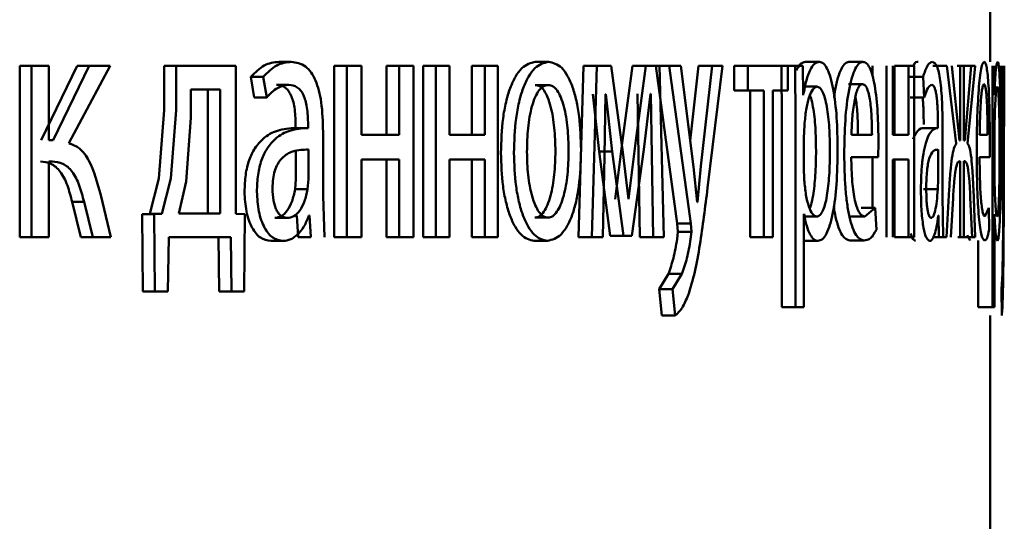
# Paper-space layout 'Лист1' of a CAD drawing. Units: millimetres. Extents: x -1990 to 4887, y 475 to 5590.
# Drawn here: x 267 to 274, y 4863 to 4867 of the extents above; entities that cross this region are included whole.
import ezdxf

# ---------------------------------------------------------------- set-up
doc = ezdxf.new("R2010")
doc.units = ezdxf.units.MM

psp = doc.layouts.new('Лист1')

# ---------------------------------------------------------------- linework, layer by layer
at = {"color": 7, "linetype": 'Continuous', "lineweight": 50}
for p, q in [((274.2182, 4866.3838), (274.2182, 4868.0979)), ((267.447, 4866.3566), (267.447, 4865.1617)), ((267.447, 4866.3566), (267.5292, 4866.3566)), ((267.5292, 4866.3566), (267.5292, 4865.1617)), ((267.6511, 4866.3566), (267.5292, 4866.3566)), ((267.8488, 4866.3566), (267.5978, 4865.838)), ((267.6511, 4865.838), (267.6511, 4866.3566)), ((267.9321, 4866.3566), (267.6804, 4865.838)), ((267.7888, 4865.8158), (268.0779, 4866.3566)), ((267.8488, 4866.3566), (267.9321, 4866.3566)), ((268.0779, 4866.3566), (267.9321, 4866.3566)), ((268.4544, 4866.3566), (268.4544, 4866.0458)), ((268.4544, 4866.3566), (268.5393, 4866.3566)), ((268.5393, 4866.3566), (268.5393, 4866.0458)), ((268.9549, 4866.3566), (268.5393, 4866.3566)), ((268.9549, 4865.3244), (268.9549, 4866.3566)), ((269.2547, 4866.3838), (269.3417, 4866.3838)), ((269.6424, 4866.3566), (269.6424, 4865.1617)), ((269.6424, 4866.3566), (269.7304, 4866.3566)), ((269.7304, 4866.3566), (269.7304, 4865.1617)), ((269.832, 4866.3566), (269.7304, 4866.3566)), ((269.832, 4865.875), (269.832, 4866.3566)), ((270.0072, 4866.3566), (270.0072, 4865.875)), ((270.0072, 4866.3566), (270.0962, 4866.3566)), ((270.0962, 4866.3566), (270.0962, 4865.875)), ((270.1939, 4866.3566), (270.0962, 4866.3566)), ((270.1939, 4865.1617), (270.1939, 4866.3566)), ((270.2619, 4866.3566), (270.2619, 4865.1617)), ((270.2619, 4866.3566), (270.3515, 4866.3566)), ((270.3515, 4866.3566), (270.3515, 4865.1617)), ((270.4464, 4866.3566), (270.3515, 4866.3566)), ((270.4464, 4865.875), (270.4464, 4866.3566)), ((270.6021, 4866.3566), (270.6021, 4865.875)), ((270.6021, 4866.3566), (270.6926, 4866.3566)), ((270.6926, 4866.3566), (270.6926, 4865.875)), ((270.7835, 4866.3566), (270.6926, 4866.3566)), ((270.7835, 4865.1617), (270.7835, 4866.3566)), ((271.0459, 4866.3838), (271.1376, 4866.3838)), ((271.3814, 4866.3566), (271.3476, 4865.1617)), ((271.3814, 4866.3566), (271.4739, 4866.3566)), ((271.4739, 4866.3566), (271.4401, 4865.1617)), ((271.5742, 4866.3566), (271.4739, 4866.3566)), ((271.6547, 4865.7544), (271.5742, 4866.3566)), ((271.7232, 4866.3566), (271.6542, 4865.8359)), ((271.7232, 4866.3566), (271.8167, 4866.3566)), ((271.8167, 4866.3566), (271.7475, 4865.8359)), ((271.9118, 4866.3566), (271.8167, 4866.3566)), ((271.8859, 4866.3566), (272.0357, 4865.2552)), ((271.8859, 4866.3566), (271.9798, 4866.3566)), ((271.9411, 4865.1617), (271.9118, 4866.3566)), ((271.9798, 4866.3566), (272.1299, 4865.2552)), ((272.0609, 4866.3566), (271.9798, 4866.3566)), ((272.1489, 4865.6503), (272.0609, 4866.3566)), ((272.1839, 4866.3566), (272.1262, 4865.8322)), ((272.1839, 4866.3566), (272.2786, 4866.3566)), ((272.2786, 4866.3566), (272.2012, 4865.6553)), ((272.2473, 4865.5046), (272.3521, 4866.3566)), ((272.3521, 4866.3566), (272.2786, 4866.3566)), ((272.4332, 4866.3566), (272.4332, 4866.1841)), ((272.4332, 4866.3566), (272.5285, 4866.3566)), ((272.5285, 4866.3566), (272.5285, 4866.1841)), ((272.8082, 4866.3566), (272.5285, 4866.3566)), ((272.762, 4866.3566), (272.7647, 4865.9664)), ((272.762, 4866.3566), (272.8582, 4866.3566)), ((272.8082, 4866.1841), (272.8082, 4866.3566)), ((272.8582, 4866.3566), (272.8609, 4865.9664)), ((272.9112, 4866.3566), (272.8582, 4866.3566)), ((272.9138, 4866.152), (272.9112, 4866.3566)), ((272.9306, 4866.3838), (273.0272, 4866.3838)), ((273.2339, 4866.3838), (273.3314, 4866.3838)), ((273.3978, 4866.3566), (273.3978, 4866.2893)), ((273.4956, 4866.3566), (273.4956, 4865.1617)), ((273.5395, 4865.875), (273.5395, 4866.3566)), ((273.5515, 4866.3566), (273.5515, 4865.875)), ((273.5515, 4866.3566), (273.6497, 4866.3566)), ((273.6497, 4866.3566), (273.6497, 4865.875)), ((273.6893, 4866.3566), (273.6497, 4866.3566)), ((273.6893, 4865.1617), (273.6893, 4866.3566)), ((273.8182, 4866.3566), (273.9172, 4866.3566)), ((273.9172, 4866.3566), (273.9829, 4865.8133)), ((274.0051, 4865.8355), (273.9525, 4866.3566)), ((273.9878, 4866.3566), (274.0872, 4866.3566)), ((274.0108, 4866.3566), (274.0108, 4865.8355)), ((274.0365, 4866.3566), (274.0108, 4866.3566)), ((274.0365, 4865.8355), (274.0365, 4866.3566)), ((274.0872, 4866.3566), (274.0416, 4865.8355)), ((274.062, 4865.8133), (274.1138, 4866.3566)), ((274.1138, 4866.3566), (274.0872, 4866.3566)), ((274.2348, 4866.3566), (274.2354, 4865.9664)), ((274.2478, 4866.152), (274.2472, 4866.3566)), ((274.2964, 4866.3566), (274.3088, 4865.2552)), ((274.31, 4865.6503), (274.3037, 4866.3566)), ((274.3161, 4866.3566), (274.313, 4865.6553)), ((274.315, 4865.5046), (274.3178, 4866.3566)), ((269.0591, 4866.2779), (269.0839, 4866.1347)), ((269.0591, 4866.2779), (269.1456, 4866.2779)), ((269.1456, 4866.2779), (269.1705, 4866.1347)), ((273.6523, 4866.2779), (273.7508, 4866.2779)), ((273.7508, 4866.2779), (273.7593, 4866.1347)), ((268.6409, 4866.1915), (268.6409, 4865.9939)), ((268.8458, 4866.1915), (268.6409, 4866.1915)), ((268.7601, 4865.3268), (268.7601, 4866.1915)), ((268.8458, 4865.3268), (268.8458, 4866.1915)), ((269.2389, 4866.2236), (269.3258, 4866.2236)), ((271.0439, 4866.2211), (271.1356, 4866.2211)), ((272.4332, 4866.1841), (272.5285, 4866.1841)), ((272.6399, 4866.1841), (272.5285, 4866.1841)), ((272.5443, 4866.1841), (272.5443, 4865.1617)), ((272.6399, 4866.1841), (272.6399, 4865.1617)), ((272.8082, 4866.1841), (272.7023, 4866.1841)), ((272.7023, 4865.1617), (272.7023, 4866.1841)), ((272.9134, 4866.2112), (273.0099, 4866.2112)), ((273.23, 4866.2285), (273.3274, 4866.2285)), ((269.0839, 4866.1347), (269.1705, 4866.1347)), ((271.4454, 4866.1569), (271.4896, 4865.7593)), ((271.527, 4865.7272), (271.5344, 4866.1569)), ((271.5381, 4866.1569), (271.5344, 4866.1569)), ((271.5381, 4866.1569), (271.5825, 4865.7593)), ((271.7574, 4866.1594), (271.7652, 4865.7322)), ((271.8016, 4865.7717), (271.8483, 4866.1594)), ((271.8509, 4866.1594), (271.8483, 4866.1594)), ((271.8509, 4866.1594), (271.8588, 4865.7322)), ((272.9152, 4866.152), (272.9138, 4866.152)), ((273.6607, 4866.1347), (273.7593, 4866.1347)), ((274.2481, 4866.152), (274.2478, 4866.152)), ((268.4544, 4866.0458), (268.4176, 4865.5688)), ((268.5393, 4866.0458), (268.5024, 4865.5688)), ((268.6409, 4865.9939), (268.6083, 4865.5491)), ((269.4556, 4865.922), (269.3683, 4865.922)), ((269.3725, 4865.9467), (269.3725, 4865.922)), ((269.3725, 4865.922), (269.4597, 4865.922)), ((269.4597, 4865.9467), (269.4597, 4865.922)), ((272.7647, 4865.9664), (272.7647, 4864.6728)), ((272.8609, 4865.9664), (272.8609, 4864.6728)), ((272.9231, 4865.9417), (272.9191, 4865.8528)), ((273.8531, 4865.922), (273.7543, 4865.922)), ((273.7556, 4865.922), (273.8544, 4865.922)), ((273.8544, 4865.9467), (273.8544, 4865.922)), ((274.2354, 4865.9664), (274.2354, 4864.6728)), ((274.2499, 4865.9417), (274.249, 4865.8528)), ((267.6804, 4865.838), (267.6511, 4865.838)), ((269.5641, 4865.4482), (269.5641, 4865.8948)), ((270.0962, 4865.875), (269.832, 4865.875)), ((270.6926, 4865.875), (270.4464, 4865.875)), ((271.6542, 4865.8359), (271.6032, 4865.426)), ((271.7475, 4865.8359), (271.6963, 4865.426)), ((272.9191, 4865.8528), (272.9191, 4865.6479)), ((273.3946, 4865.875), (273.2504, 4865.875)), ((273.6497, 4865.875), (273.5395, 4865.875)), ((273.8872, 4865.4482), (273.8872, 4865.8948)), ((274.0108, 4865.8355), (274.0051, 4865.8355)), ((274.0416, 4865.8355), (274.0365, 4865.8355)), ((274.2008, 4865.875), (274.1457, 4865.875)), ((274.249, 4865.8528), (274.249, 4865.6479)), ((269.4621, 4865.5643), (269.4621, 4865.7717)), ((271.7188, 4865.1691), (271.8016, 4865.7717)), ((273.4385, 4865.7198), (273.4401, 4865.8207)), ((273.8552, 4865.5643), (273.8552, 4865.7717)), ((274.2162, 4865.7198), (274.2167, 4865.8207)), ((269.3748, 4865.5643), (269.3748, 4865.7611)), ((270.0962, 4865.7025), (269.832, 4865.7025)), ((269.832, 4865.1617), (269.832, 4865.7025)), ((270.0072, 4865.7025), (270.0072, 4865.1617)), ((270.0962, 4865.7025), (270.0962, 4865.1617)), ((270.6926, 4865.7025), (270.4464, 4865.7025)), ((270.4464, 4865.1617), (270.4464, 4865.7025)), ((270.6021, 4865.7025), (270.6021, 4865.1617)), ((270.6926, 4865.7025), (270.6926, 4865.1617)), ((271.4896, 4865.7593), (271.568, 4865.1691)), ((271.4896, 4865.7593), (271.5825, 4865.7593)), ((271.516, 4865.1617), (271.527, 4865.7272)), ((271.5825, 4865.7593), (271.661, 4865.1691)), ((271.6945, 4865.426), (271.6547, 4865.7544)), ((271.7652, 4865.7322), (271.7748, 4865.1617)), ((271.8588, 4865.7322), (271.8684, 4865.1617)), ((273.4385, 4865.7198), (273.2498, 4865.7198)), ((273.3978, 4865.7198), (273.3978, 4865.3663)), ((273.6497, 4865.7025), (273.5395, 4865.7025)), ((273.5395, 4865.1617), (273.5395, 4865.7025)), ((273.5515, 4865.7025), (273.5515, 4865.1617)), ((273.6497, 4865.7025), (273.6497, 4865.1617)), ((274.2162, 4865.7198), (274.1455, 4865.7198)), ((267.6749, 4865.6877), (267.6511, 4865.6877)), ((267.6511, 4865.1617), (267.6511, 4865.6877)), ((272.1743, 4865.4059), (272.1489, 4865.6503)), ((272.2012, 4865.6553), (272.176, 4865.4059)), ((272.9191, 4865.6479), (272.9218, 4865.559)), ((274.0108, 4865.6902), (274.0058, 4865.6902)), ((274.0108, 4865.6902), (274.0108, 4865.1617)), ((274.041, 4865.6902), (274.0365, 4865.6902)), ((274.0365, 4865.1617), (274.0365, 4865.6902)), ((274.249, 4865.6479), (274.2496, 4865.559)), ((274.3115, 4865.4059), (274.31, 4865.6503)), ((274.313, 4865.6553), (274.3116, 4865.4059)), ((268.4176, 4865.5688), (268.3546, 4865.3244)), ((268.5024, 4865.5688), (268.4392, 4865.3244)), ((269.3688, 4865.4948), (269.3748, 4865.5643)), ((269.4561, 4865.4948), (269.4621, 4865.5643)), ((273.8533, 4865.4948), (273.8552, 4865.5643)), ((268.6083, 4865.5491), (268.5576, 4865.3268)), ((269.3688, 4865.4948), (269.4561, 4865.4948)), ((273.7545, 4865.4948), (273.8533, 4865.4948)), ((273.9335, 4865.4951), (273.9147, 4865.1617)), ((274.1156, 4865.1617), (274.1019, 4865.4976)), ((268.0834, 4865.1617), (268.0127, 4865.4531)), ((269.5737, 4865.1617), (269.5641, 4865.4482)), ((271.6963, 4865.426), (271.6945, 4865.426)), ((273.8902, 4865.1617), (273.8872, 4865.4482)), ((273.9446, 4865.1617), (273.9603, 4865.4334)), ((274.0806, 4865.4358), (274.0926, 4865.1617)), ((267.8132, 4865.4062), (267.8747, 4865.1617)), ((267.8132, 4865.4062), (267.8964, 4865.4062)), ((267.8964, 4865.4062), (267.9581, 4865.1617)), ((272.176, 4865.4059), (272.1743, 4865.4059)), ((273.3196, 4865.3663), (273.4172, 4865.3663)), ((273.4172, 4865.3663), (273.3442, 4865.3046)), ((273.4252, 4865.2111), (273.4172, 4865.3663)), ((274.2088, 4865.3663), (274.1823, 4865.3046)), ((274.2116, 4865.2111), (274.2088, 4865.3663)), ((268.3546, 4865.3244), (268.3007, 4865.3219)), ((268.3007, 4865.3219), (268.306, 4864.7814)), ((268.3007, 4865.3219), (268.3852, 4865.3219)), ((268.3546, 4865.3244), (268.4392, 4865.3244)), ((268.4392, 4865.3244), (268.3852, 4865.3219)), ((268.3852, 4865.3219), (268.3905, 4864.7814)), ((268.8458, 4865.3268), (268.5576, 4865.3268)), ((269.0185, 4865.3219), (268.9549, 4865.3244)), ((269.0123, 4864.7814), (269.0185, 4865.3219)), ((269.2266, 4865.2947), (269.3135, 4865.2947)), ((269.3821, 4865.312), (269.3905, 4865.1617)), ((269.4694, 4865.312), (269.4658, 4865.312)), ((269.4694, 4865.312), (269.4778, 4865.1617)), ((271.042, 4865.2972), (271.1336, 4865.2972)), ((272.9114, 4865.3046), (273.008, 4865.3046)), ((272.9205, 4865.3219), (272.9191, 4865.3219)), ((272.9191, 4864.6728), (272.9191, 4865.3219)), ((273.2467, 4865.3046), (273.3442, 4865.3046)), ((273.8575, 4865.312), (273.8563, 4865.312)), ((273.8575, 4865.312), (273.8602, 4865.1617)), ((274.2493, 4865.3219), (274.249, 4865.3219)), ((274.249, 4864.6728), (274.249, 4865.3219)), ((272.0357, 4865.2552), (272.0406, 4865.1984)), ((272.0357, 4865.2552), (272.1299, 4865.2552)), ((272.1299, 4865.2552), (272.1349, 4865.1984)), ((274.3088, 4865.2552), (274.3091, 4865.1984)), ((267.447, 4865.1617), (267.5292, 4865.1617)), ((267.6511, 4865.1617), (267.5292, 4865.1617)), ((267.8747, 4865.1617), (267.9581, 4865.1617)), ((268.0834, 4865.1617), (267.9581, 4865.1617)), ((268.4814, 4864.7814), (268.4867, 4865.1617)), ((268.9196, 4865.1617), (268.4867, 4865.1617)), ((268.8338, 4865.1617), (268.839, 4864.7814)), ((268.9196, 4865.1617), (268.9249, 4864.7814)), ((269.3905, 4865.1617), (269.4778, 4865.1617)), ((269.6424, 4865.1617), (269.7304, 4865.1617)), ((269.832, 4865.1617), (269.7304, 4865.1617)), ((270.0072, 4865.1617), (270.0962, 4865.1617)), ((270.1939, 4865.1617), (270.0962, 4865.1617)), ((270.2619, 4865.1617), (270.3515, 4865.1617)), ((270.4464, 4865.1617), (270.3515, 4865.1617)), ((270.6021, 4865.1617), (270.6926, 4865.1617)), ((270.7835, 4865.1617), (270.6926, 4865.1617)), ((271.3476, 4865.1617), (271.4401, 4865.1617)), ((271.516, 4865.1617), (271.4401, 4865.1617)), ((271.568, 4865.1691), (271.661, 4865.1691)), ((271.7188, 4865.1691), (271.661, 4865.1691)), ((271.7748, 4865.1617), (271.8684, 4865.1617)), ((271.9411, 4865.1617), (271.8684, 4865.1617)), ((272.0406, 4865.1984), (272.0348, 4865.1466)), ((272.0406, 4865.1984), (272.1349, 4865.1984)), ((272.1349, 4865.1984), (272.1291, 4865.1466)), ((272.5443, 4865.1617), (272.6399, 4865.1617)), ((272.7023, 4865.1617), (272.6399, 4865.1617)), ((273.3978, 4865.1727), (273.3978, 4865.1617)), ((273.5515, 4865.1617), (273.6497, 4865.1617)), ((273.6893, 4865.1617), (273.6497, 4865.1617)), ((273.8157, 4865.1617), (273.9147, 4865.1617)), ((273.9931, 4865.1617), (274.0926, 4865.1617)), ((274.0365, 4865.1617), (274.0108, 4865.1617)), ((274.0596, 4865.1752), (274.0802, 4865.137)), ((274.1156, 4865.1617), (274.0926, 4865.1617)), ((274.3091, 4865.1984), (274.3087, 4865.1466)), ((269.1985, 4865.1346), (269.2853, 4865.1346)), ((271.038, 4865.1346), (271.1297, 4865.1346)), ((272.921, 4865.1346), (273.0176, 4865.1346)), ((273.2401, 4865.137), (273.3375, 4865.137)), ((274.1357, 4865.137), (274.1357, 4864.6728)), ((271.9735, 4864.9046), (271.9088, 4864.7984)), ((271.9735, 4864.9046), (272.0676, 4864.9046)), ((272.0676, 4864.9046), (272.0028, 4864.7984)), ((274.3042, 4864.9046), (274.2986, 4864.7984)), ((268.306, 4864.7814), (268.3905, 4864.7814)), ((268.4814, 4864.7814), (268.3905, 4864.7814)), ((268.839, 4864.7814), (268.9249, 4864.7814)), ((269.0123, 4864.7814), (268.9249, 4864.7814)), ((271.9088, 4864.7984), (271.9274, 4864.6156)), ((271.9088, 4864.7984), (272.0028, 4864.7984)), ((272.0028, 4864.7984), (272.0214, 4864.6156)), ((274.2986, 4864.7984), (274.3003, 4864.6156)), ((272.7647, 4864.6728), (272.8609, 4864.6728)), ((272.9191, 4864.6728), (272.8609, 4864.6728)), ((274.1357, 4864.6728), (274.2354, 4864.6728)), ((274.249, 4864.6728), (274.2354, 4864.6728)), ((271.9274, 4864.6156), (272.0214, 4864.6156)), ((274.2182, 4862.0317), (274.2182, 4864.6156))]:
    psp.add_line(p, q, dxfattribs=at)
for points, knots in [([(269.2547, 4866.3838), (269.2205, 4866.3797), (269.1521, 4866.3716), (269.0901, 4866.3091), (269.0591, 4866.2779)], [0, 0, 0, 0, 0.500385, 1, 1, 1, 1]), ([(269.3417, 4866.3838), (269.3074, 4866.3797), (269.2388, 4866.3716), (269.1766, 4866.3091), (269.1456, 4866.2779)], [0, 0, 0, 0, 0.500475, 1, 1, 1, 1]), ([(269.5641, 4865.8948), (269.5622, 4865.9647), (269.5595, 4866.0647), (269.5361, 4866.1833), (269.5124, 4866.2553), (269.4806, 4866.3131), (269.4248, 4866.3721), (269.3758, 4866.379), (269.3417, 4866.3838)], [0, 0, 0, 0, 0.273269, 0.390348, 0.499886, 0.613228, 0.730421, 1, 1, 1, 1]), ([(271.0459, 4866.3838), (271.0132, 4866.3757), (270.964, 4866.3636), (270.9055, 4866.2837), (270.8682, 4866.203), (270.8389, 4866.1035), (270.8114, 4865.9538), (270.8076, 4865.8306), (270.8051, 4865.7491)], [0, 0, 0, 0, 0.249307, 0.375049, 0.4997, 0.622843, 0.750155, 1, 1, 1, 1]), ([(271.1376, 4866.3838), (271.1048, 4866.3757), (271.0554, 4866.3636), (270.9969, 4866.2838), (270.9594, 4866.2031), (270.93, 4866.1035), (270.9024, 4865.9538), (270.8987, 4865.8306), (270.8961, 4865.7491)], [0, 0, 0, 0, 0.249627, 0.375444, 0.500145, 0.623213, 0.750452, 1, 1, 1, 1]), ([(271.3641, 4865.7689), (271.3617, 4865.848), (271.3582, 4865.9675), (271.3331, 4866.1127), (271.3062, 4866.2094), (271.2716, 4866.2878), (271.2167, 4866.365), (271.1692, 4866.3763), (271.1376, 4866.3838)], [0, 0, 0, 0, 0.249533, 0.37681, 0.499848, 0.624646, 0.750351, 1, 1, 1, 1]), ([(272.9306, 4866.3838), (272.919, 4866.3816), (272.8967, 4866.3775), (272.876, 4866.3422), (272.866, 4866.3253)], [0, 0, 0, 0, 0.520189, 1, 1, 1, 1]), ([(273.0272, 4866.3838), (273.0156, 4866.3812), (272.9934, 4866.3762), (272.962, 4866.3303), (272.9348, 4866.2559), (272.9218, 4866.1873), (272.9152, 4866.152)], [0, 0, 0, 0, 0.263367, 0.50622, 0.745795, 1, 1, 1, 1]), ([(273.1548, 4865.7763), (273.1536, 4865.85), (273.1511, 4865.9974), (273.1307, 4866.1682), (273.1056, 4866.2766), (273.0823, 4866.3376), (273.0558, 4866.3767), (273.0368, 4866.3814), (273.0272, 4866.3838)], [0, 0, 0, 0, 0.249748, 0.499014, 0.625773, 0.749421, 0.87277, 1, 1, 1, 1]), ([(273.2339, 4866.3838), (273.2247, 4866.3814), (273.2066, 4866.3769), (273.1801, 4866.3387), (273.1568, 4866.2752), (273.1387, 4866.2076), (273.1327, 4866.1527), (273.1307, 4866.1345)], [0, 0, 0, 0, 0.227909, 0.444591, 0.664939, 0.889119, 1, 1, 1, 1]), ([(273.3314, 4866.3838), (273.3221, 4866.3815), (273.3039, 4866.377), (273.2775, 4866.3384), (273.2537, 4866.2762), (273.2271, 4866.1622), (273.2047, 4865.9789), (273.2019, 4865.8194), (273.2004, 4865.7396)], [0, 0, 0, 0, 0.128509, 0.250683, 0.374834, 0.501112, 0.750311, 1, 1, 1, 1]), ([(273.4401, 4865.8207), (273.4389, 4865.8909), (273.4365, 4866.0312), (273.4196, 4866.1929), (273.3985, 4866.2922), (273.3791, 4866.3458), (273.3563, 4866.3782), (273.3399, 4866.3819), (273.3314, 4866.3838)], [0, 0, 0, 0, 0.24971, 0.498887, 0.620911, 0.740444, 0.864662, 1, 1, 1, 1]), ([(273.7177, 4866.3838), (273.7063, 4866.3841), (273.6947, 4866.3844), (273.6839, 4866.357), (273.6837, 4866.3566)], [0, 0, 0, 0, 0.982794, 1, 1, 1, 1]), ([(273.8164, 4866.3838), (273.8051, 4866.3797), (273.7825, 4866.3716), (273.7613, 4866.3091), (273.7508, 4866.2779)], [0, 0, 0, 0, 0.500473, 1, 1, 1, 1]), ([(273.8872, 4865.8948), (273.8867, 4865.9647), (273.8858, 4866.0647), (273.8785, 4866.1834), (273.8711, 4866.2554), (273.8611, 4866.3131), (273.8434, 4866.3721), (273.8275, 4866.379), (273.8164, 4866.3838)], [0, 0, 0, 0, 0.273352, 0.390413, 0.499886, 0.613203, 0.730383, 1, 1, 1, 1]), ([(274.1775, 4866.3838), (274.1739, 4866.3815), (274.167, 4866.377), (274.1566, 4866.3385), (274.1471, 4866.2763), (274.1363, 4866.1623), (274.127, 4865.979), (274.1258, 4865.8194), (274.1252, 4865.7396)], [0, 0, 0, 0, 0.128527, 0.250684, 0.374843, 0.501112, 0.75031, 1, 1, 1, 1]), ([(274.2167, 4865.8207), (274.2163, 4865.8909), (274.2155, 4866.0311), (274.2097, 4866.1929), (274.2022, 4866.2922), (274.1952, 4866.3458), (274.1869, 4866.3782), (274.1807, 4866.3819), (274.1775, 4866.3838)], [0, 0, 0, 0, 0.249714, 0.49889, 0.620899, 0.740418, 0.864638, 1, 1, 1, 1]), ([(274.2715, 4866.3838), (274.2693, 4866.3812), (274.2649, 4866.3762), (274.2584, 4866.3304), (274.2525, 4866.2559), (274.2496, 4866.1873), (274.2481, 4866.152)], [0, 0, 0, 0, 0.263517, 0.506425, 0.745947, 1, 1, 1, 1]), ([(274.2932, 4865.7763), (274.293, 4865.85), (274.2927, 4865.9973), (274.2896, 4866.1681), (274.2855, 4866.2765), (274.2816, 4866.3375), (274.2769, 4866.3766), (274.2733, 4866.3814), (274.2715, 4866.3838)], [0, 0, 0, 0, 0.249749, 0.499016, 0.625788, 0.749423, 0.872783, 1, 1, 1, 1]), ([(269.1705, 4866.1347), (269.1949, 4866.1602), (269.2439, 4866.2114), (269.2985, 4866.2195), (269.3258, 4866.2236)], [0, 0, 0, 0, 0.499769, 1, 1, 1, 1]), ([(269.2389, 4866.2236), (269.2588, 4866.2209), (269.2875, 4866.2171), (269.3206, 4866.185), (269.34, 4866.1533), (269.3547, 4866.1129), (269.3695, 4866.0449), (269.3712, 4865.9871), (269.3725, 4865.9467)], [0, 0, 0, 0, 0.271734, 0.3891, 0.501082, 0.6116, 0.728457, 1, 1, 1, 1]), ([(269.3258, 4866.2236), (269.3458, 4866.2209), (269.3744, 4866.2171), (269.4076, 4866.1853), (269.427, 4866.1537), (269.4419, 4866.1133), (269.4568, 4866.0452), (269.4585, 4865.9872), (269.4597, 4865.9467)], [0, 0, 0, 0, 0.271633, 0.388775, 0.500353, 0.611194, 0.728252, 1, 1, 1, 1]), ([(271.1356, 4866.2211), (271.124, 4866.2193), (271.1017, 4866.2159), (271.0701, 4866.1865), (271.0428, 4866.1386), (271.0139, 4866.0533), (270.9911, 4865.9224), (270.9881, 4865.8118), (270.9866, 4865.7565)], [0, 0, 0, 0, 0.130405, 0.252041, 0.372832, 0.50086, 0.750205, 1, 1, 1, 1]), ([(271.1856, 4865.7615), (271.1841, 4865.8157), (271.181, 4865.9241), (271.1595, 4866.0524), (271.1325, 4866.1376), (271.1067, 4866.1861), (271.0766, 4866.2159), (271.0551, 4866.2193), (271.0439, 4866.2211)], [0, 0, 0, 0, 0.250012, 0.499621, 0.629745, 0.751042, 0.871691, 1, 1, 1, 1]), ([(271.2777, 4865.7615), (271.2761, 4865.8157), (271.273, 4865.9241), (271.2514, 4866.0525), (271.2244, 4866.1376), (271.1985, 4866.1861), (271.1684, 4866.2159), (271.1467, 4866.2193), (271.1356, 4866.2211)], [0, 0, 0, 0, 0.249756, 0.499203, 0.629327, 0.7507, 0.871496, 1, 1, 1, 1]), ([(273.0099, 4866.2112), (273, 4866.2069), (272.9801, 4866.1984), (272.954, 4866.1374), (272.9333, 4866.0509), (272.9265, 4865.9784), (272.9231, 4865.9417)], [0, 0, 0, 0, 0.250088, 0.499901, 0.746214, 1, 1, 1, 1]), ([(273.1009, 4865.7664), (273.1, 4865.8195), (273.0983, 4865.9258), (273.0844, 4866.0508), (273.0668, 4866.1318), (273.0501, 4866.1773), (273.0308, 4866.2059), (273.017, 4866.2094), (273.0099, 4866.2112)], [0, 0, 0, 0, 0.249862, 0.499261, 0.626753, 0.749071, 0.871666, 1, 1, 1, 1]), ([(273.3274, 4866.2285), (273.3222, 4866.2271), (273.3121, 4866.2245), (273.2975, 4866.2029), (273.2844, 4866.1679), (273.2698, 4866.105), (273.2564, 4866.0063), (273.2524, 4865.9188), (273.2504, 4865.875)], [0, 0, 0, 0, 0.129093, 0.251413, 0.373209, 0.500805, 0.750294, 1, 1, 1, 1]), ([(273.3946, 4865.875), (273.3941, 4865.9188), (273.393, 4866.0062), (273.3827, 4866.1081), (273.3696, 4866.1707), (273.3574, 4866.2044), (273.3431, 4866.2249), (273.3328, 4866.2272), (273.3274, 4866.2285)], [0, 0, 0, 0, 0.249782, 0.498952, 0.620253, 0.73935, 0.863727, 1, 1, 1, 1]), ([(273.7593, 4866.1347), (273.7675, 4866.1602), (273.7841, 4866.2114), (273.8021, 4866.2195), (273.8112, 4866.2236)], [0, 0, 0, 0, 0.499752, 1, 1, 1, 1]), ([(273.8112, 4866.2236), (273.8177, 4866.2209), (273.8271, 4866.2171), (273.8378, 4866.1852), (273.844, 4866.1536), (273.8488, 4866.1132), (273.8535, 4866.0451), (273.854, 4865.9872), (273.8544, 4865.9467)], [0, 0, 0, 0, 0.271585, 0.38873, 0.500347, 0.611172, 0.728233, 1, 1, 1, 1]), ([(274.176, 4866.2285), (274.174, 4866.2271), (274.1701, 4866.2245), (274.1645, 4866.2029), (274.1593, 4866.1679), (274.1535, 4866.1051), (274.1481, 4866.0064), (274.1465, 4865.9188), (274.1457, 4865.875)], [0, 0, 0, 0, 0.129085, 0.251413, 0.373218, 0.50081, 0.750298, 1, 1, 1, 1]), ([(274.2008, 4865.875), (274.2006, 4865.9188), (274.2002, 4866.0062), (274.1966, 4866.1081), (274.1918, 4866.1707), (274.1873, 4866.2044), (274.1819, 4866.2249), (274.178, 4866.2272), (274.176, 4866.2285)], [0, 0, 0, 0, 0.249782, 0.498952, 0.620253, 0.73935, 0.863727, 1, 1, 1, 1]), ([(274.2682, 4866.2112), (274.2662, 4866.2069), (274.2622, 4866.1984), (274.2567, 4866.1374), (274.2521, 4866.0509), (274.2506, 4865.9784), (274.2499, 4865.9417)], [0, 0, 0, 0, 0.250223, 0.499921, 0.746316, 1, 1, 1, 1]), ([(274.2847, 4865.7664), (274.2846, 4865.8195), (274.2843, 4865.9257), (274.2819, 4866.0508), (274.2789, 4866.1318), (274.2758, 4866.1773), (274.2722, 4866.2059), (274.2695, 4866.2094), (274.2682, 4866.2112)], [0, 0, 0, 0, 0.249864, 0.499264, 0.626761, 0.749068, 0.871651, 1, 1, 1, 1]), ([(273.0041, 4865.7664), (273.0032, 4865.8197), (273.0016, 4865.9261), (272.9874, 4866.0495), (272.9728, 4866.1222), (272.9646, 4866.1432), (272.9622, 4866.1493)], [0, 0, 0, 0, 0.367719, 0.734611, 0.922034, 1, 1, 1, 1]), ([(273.2971, 4865.875), (273.2964, 4865.9184), (273.2952, 4866.0052), (273.2871, 4866.0973), (273.2793, 4866.1331), (273.2782, 4866.138)], [0, 0, 0, 0, 0.463946, 0.92655, 1, 1, 1, 1]), ([(273.7471, 4866.1347), (273.748, 4866.1275), (273.7506, 4866.1069), (273.7546, 4866.0443), (273.7552, 4865.9868), (273.7556, 4865.9467)], [0, 0, 0, 0, 0.138247, 0.397514, 1, 1, 1, 1]), ([(269.3725, 4865.922), (269.3299, 4865.9194), (269.2525, 4865.9148), (269.1551, 4865.8625), (269.0882, 4865.7875), (269.0461, 4865.7018), (269.0201, 4865.5954), (269.0173, 4865.5179), (269.0158, 4865.4778)], [0, 0, 0, 0, 0.2747, 0.499278, 0.634701, 0.755723, 0.873487, 1, 1, 1, 1]), ([(269.4597, 4865.922), (269.417, 4865.9194), (269.3393, 4865.9147), (269.2415, 4865.8623), (269.1745, 4865.7872), (269.1324, 4865.7015), (269.1065, 4865.5953), (269.1036, 4865.5179), (269.1021, 4865.4778)], [0, 0, 0, 0, 0.275429, 0.500717, 0.635756, 0.756433, 0.873857, 1, 1, 1, 1]), ([(273.7556, 4865.922), (273.7419, 4865.9206), (273.717, 4865.918), (273.692, 4865.8675), (273.6808, 4865.8448)], [0, 0, 0, 0, 0.550117, 1, 1, 1, 1]), ([(273.8544, 4865.922), (273.8407, 4865.9194), (273.8158, 4865.9147), (273.7832, 4865.8622), (273.7606, 4865.7871), (273.7462, 4865.7015), (273.7373, 4865.5952), (273.7363, 4865.5178), (273.7358, 4865.4778)], [0, 0, 0, 0, 0.275388, 0.500714, 0.635776, 0.756465, 0.873883, 1, 1, 1, 1]), ([(268.0127, 4865.4531), (267.9893, 4865.5393), (267.9542, 4865.6686), (267.8678, 4865.7885), (267.8152, 4865.8067), (267.7888, 4865.8158)], [0, 0, 0, 0, 0.499611, 0.749705, 1, 1, 1, 1]), ([(269.4621, 4865.7717), (269.4259, 4865.7708), (269.3627, 4865.7694), (269.2885, 4865.7294), (269.2473, 4865.6745), (269.2265, 4865.6256), (269.2136, 4865.5667), (269.2121, 4865.5242), (269.2114, 4865.5022)], [0, 0, 0, 0, 0.34416, 0.601764, 0.706559, 0.802599, 0.897728, 1, 1, 1, 1]), ([(271.1297, 4865.1346), (271.1623, 4865.143), (271.2114, 4865.1557), (271.2682, 4865.2348), (271.3038, 4865.3134), (271.3311, 4865.4083), (271.3581, 4865.557), (271.3616, 4865.6826), (271.3641, 4865.7689)], [0, 0, 0, 0, 0.249654, 0.376076, 0.500192, 0.617578, 0.737067, 1, 1, 1, 1]), ([(273.0176, 4865.1346), (273.0279, 4865.137), (273.0483, 4865.1418), (273.0768, 4865.1817), (273.1021, 4865.2443), (273.1286, 4865.3543), (273.151, 4865.5349), (273.1535, 4865.6925), (273.1548, 4865.7763)], [0, 0, 0, 0, 0.127113, 0.25062, 0.375199, 0.500997, 0.734767, 1, 1, 1, 1]), ([(273.8552, 4865.7717), (273.8436, 4865.7708), (273.8233, 4865.7694), (273.7988, 4865.7294), (273.7851, 4865.6745), (273.7781, 4865.6256), (273.7738, 4865.5667), (273.7733, 4865.5242), (273.773, 4865.5022)], [0, 0, 0, 0, 0.344156, 0.601757, 0.706552, 0.802593, 0.897725, 1, 1, 1, 1]), ([(273.9829, 4865.8133), (273.9771, 4865.8051), (273.9659, 4865.7894), (273.9516, 4865.717), (273.9408, 4865.6158), (273.9361, 4865.5376), (273.9335, 4865.4951)], [0, 0, 0, 0, 0.257872, 0.499623, 0.72781, 1, 1, 1, 1]), ([(274.1019, 4865.4976), (274.1, 4865.5398), (274.0964, 4865.6177), (274.0881, 4865.7181), (274.0766, 4865.7896), (274.067, 4865.8052), (274.062, 4865.8133)], [0, 0, 0, 0, 0.271576, 0.500323, 0.741684, 1, 1, 1, 1]), ([(274.2697, 4865.1346), (274.2716, 4865.137), (274.2755, 4865.1418), (274.2807, 4865.1818), (274.285, 4865.2444), (274.2893, 4865.3545), (274.2927, 4865.535), (274.293, 4865.6925), (274.2932, 4865.7763)], [0, 0, 0, 0, 0.12709, 0.250619, 0.375184, 0.500995, 0.734777, 1, 1, 1, 1]), ([(270.8051, 4865.7491), (270.8076, 4865.6703), (270.8114, 4865.5514), (270.8382, 4865.407), (270.8665, 4865.3108), (270.9025, 4865.2325), (270.9588, 4865.1545), (271.0064, 4865.1425), (271.038, 4865.1346)], [0, 0, 0, 0, 0.24983, 0.37699, 0.500312, 0.625222, 0.750729, 1, 1, 1, 1]), ([(270.8961, 4865.7491), (270.8987, 4865.6703), (270.9024, 4865.5514), (270.9293, 4865.407), (270.9577, 4865.3108), (270.9938, 4865.2325), (271.0502, 4865.1545), (271.0979, 4865.1425), (271.1297, 4865.1346)], [0, 0, 0, 0, 0.249534, 0.376554, 0.49987, 0.624782, 0.750409, 1, 1, 1, 1]), ([(270.9866, 4865.7565), (270.9881, 4865.7021), (270.9911, 4865.5933), (271.0147, 4865.466), (271.0434, 4865.3828), (271.0702, 4865.3346), (271.1008, 4865.303), (271.1226, 4865.2991), (271.1336, 4865.2972)], [0, 0, 0, 0, 0.249796, 0.499218, 0.627123, 0.749581, 0.873253, 1, 1, 1, 1]), ([(271.042, 4865.2972), (271.053, 4865.2992), (271.0748, 4865.3033), (271.105, 4865.3358), (271.1311, 4865.3849), (271.1586, 4865.4685), (271.1813, 4865.5965), (271.1842, 4865.7059), (271.1856, 4865.7615)], [0, 0, 0, 0, 0.126065, 0.250054, 0.372346, 0.500335, 0.746344, 1, 1, 1, 1]), ([(271.1336, 4865.2972), (271.1447, 4865.2992), (271.1666, 4865.3033), (271.1968, 4865.3358), (271.2229, 4865.3849), (271.2505, 4865.4685), (271.2733, 4865.5965), (271.2762, 4865.7059), (271.2777, 4865.7615)], [0, 0, 0, 0, 0.126255, 0.250389, 0.372756, 0.50075, 0.746605, 1, 1, 1, 1]), ([(272.9602, 4865.3619), (272.9634, 4865.3699), (272.9726, 4865.393), (272.9876, 4865.4679), (273.0017, 4865.5964), (273.0033, 4865.7069), (273.0041, 4865.7664)], [0, 0, 0, 0, 0.09749, 0.280663, 0.612916, 1, 1, 1, 1]), ([(273.008, 4865.3046), (273.0154, 4865.3063), (273.0297, 4865.3096), (273.0498, 4865.3384), (273.0671, 4865.3852), (273.0845, 4865.4668), (273.0985, 4865.5967), (273.1001, 4865.707), (273.1009, 4865.7664)], [0, 0, 0, 0, 0.129329, 0.250482, 0.373431, 0.50069, 0.731364, 1, 1, 1, 1]), ([(273.2004, 4865.7396), (273.2019, 4865.66), (273.204, 4865.5399), (273.2199, 4865.3945), (273.237, 4865.2993), (273.2586, 4865.2239), (273.2921, 4865.1527), (273.3194, 4865.1432), (273.3375, 4865.137)], [0, 0, 0, 0, 0.249448, 0.376851, 0.499654, 0.623251, 0.750101, 1, 1, 1, 1]), ([(273.3442, 4865.3046), (273.3317, 4865.3088), (273.3129, 4865.3153), (273.2898, 4865.3633), (273.2752, 4865.4136), (273.264, 4865.4758), (273.2527, 4865.5756), (273.251, 4865.6608), (273.2498, 4865.7198)], [0, 0, 0, 0, 0.249967, 0.37745, 0.500409, 0.614948, 0.733337, 1, 1, 1, 1]), ([(274.1252, 4865.7396), (274.1258, 4865.66), (274.1267, 4865.5398), (274.1333, 4865.3944), (274.1403, 4865.2992), (274.1491, 4865.2238), (274.1624, 4865.1527), (274.1729, 4865.1432), (274.1798, 4865.137)], [0, 0, 0, 0, 0.249448, 0.376857, 0.499653, 0.62324, 0.750099, 1, 1, 1, 1]), ([(274.1823, 4865.3046), (274.1776, 4865.3088), (274.1705, 4865.3153), (274.1614, 4865.3633), (274.1557, 4865.4136), (274.1512, 4865.4757), (274.1466, 4865.5756), (274.1459, 4865.6608), (274.1455, 4865.7198)], [0, 0, 0, 0, 0.249968, 0.377454, 0.500411, 0.614996, 0.733397, 1, 1, 1, 1]), ([(274.2678, 4865.3046), (274.2692, 4865.3063), (274.272, 4865.3096), (274.2758, 4865.3384), (274.2789, 4865.3853), (274.282, 4865.4668), (274.2843, 4865.5968), (274.2846, 4865.707), (274.2847, 4865.7664)], [0, 0, 0, 0, 0.129344, 0.25048, 0.373418, 0.500687, 0.731306, 1, 1, 1, 1]), ([(267.5923, 4865.6877), (267.6168, 4865.6854), (267.6658, 4865.681), (267.7335, 4865.6236), (267.7826, 4865.5244), (267.803, 4865.4456), (267.8132, 4865.4062)], [0, 0, 0, 0, 0.250269, 0.499642, 0.749415, 1, 1, 1, 1]), ([(267.6749, 4865.6877), (267.6995, 4865.6854), (267.7486, 4865.681), (267.8164, 4865.6237), (267.8657, 4865.5245), (267.8862, 4865.4456), (267.8964, 4865.4062)], [0, 0, 0, 0, 0.250511, 0.500014, 0.749685, 1, 1, 1, 1]), ([(273.9603, 4865.4334), (273.9626, 4865.4728), (273.9668, 4865.5439), (273.9753, 4865.6194), (273.9836, 4865.6589), (273.9932, 4865.6858), (274.0008, 4865.6884), (274.0058, 4865.6902)], [0, 0, 0, 0, 0.27634, 0.499355, 0.622386, 0.749714, 1, 1, 1, 1]), ([(274.041, 4865.6902), (274.0456, 4865.6882), (274.0525, 4865.6853), (274.061, 4865.6577), (274.0681, 4865.6183), (274.0753, 4865.5445), (274.0787, 4865.4742), (274.0806, 4865.4358)], [0, 0, 0, 0, 0.250209, 0.376855, 0.500607, 0.727154, 1, 1, 1, 1]), ([(269.2114, 4865.5022), (269.2124, 4865.4729), (269.2139, 4865.4306), (269.2262, 4865.3808), (269.2383, 4865.3503), (269.2535, 4865.3256), (269.2782, 4865.3005), (269.2991, 4865.297), (269.3135, 4865.2947)], [0, 0, 0, 0, 0.263856, 0.382049, 0.499584, 0.617945, 0.737516, 1, 1, 1, 1]), ([(269.2266, 4865.2947), (269.2426, 4865.2971), (269.2736, 4865.3018), (269.3156, 4865.3443), (269.35, 4865.4082), (269.3625, 4865.4658), (269.3688, 4865.4948)], [0, 0, 0, 0, 0.256442, 0.499966, 0.748867, 1, 1, 1, 1]), ([(269.3135, 4865.2947), (269.3295, 4865.2971), (269.3606, 4865.3018), (269.4027, 4865.3442), (269.4372, 4865.4082), (269.4498, 4865.4658), (269.4561, 4865.4948)], [0, 0, 0, 0, 0.256673, 0.500311, 0.749141, 1, 1, 1, 1]), ([(272.1117, 4864.7564), (272.1282, 4864.8087), (272.1612, 4864.9135), (272.2046, 4865.171), (272.2302, 4865.3711), (272.2473, 4865.5046)], [0, 0, 0, 0, 0.249613, 0.499707, 1, 1, 1, 1]), ([(272.9218, 4865.559), (272.9252, 4865.5233), (272.932, 4865.4529), (272.9528, 4865.3712), (272.9788, 4865.3147), (272.9982, 4865.3079), (273.008, 4865.3046)], [0, 0, 0, 0, 0.252852, 0.499691, 0.747438, 1, 1, 1, 1]), ([(273.773, 4865.5022), (273.7734, 4865.4729), (273.7739, 4865.4305), (273.778, 4865.3808), (273.7821, 4865.3503), (273.7872, 4865.3256), (273.7954, 4865.3005), (273.8024, 4865.297), (273.8071, 4865.2947)], [0, 0, 0, 0, 0.263716, 0.381963, 0.49957, 0.617995, 0.737602, 1, 1, 1, 1]), ([(273.8071, 4865.2947), (273.8124, 4865.2971), (273.8226, 4865.3019), (273.8362, 4865.3443), (273.8473, 4865.4082), (273.8513, 4865.4658), (273.8533, 4865.4948)], [0, 0, 0, 0, 0.256573, 0.500304, 0.749095, 1, 1, 1, 1]), ([(274.2496, 4865.559), (274.2503, 4865.5233), (274.2519, 4865.4529), (274.2564, 4865.3712), (274.2619, 4865.3147), (274.2658, 4865.3079), (274.2678, 4865.3046)], [0, 0, 0, 0, 0.252713, 0.499685, 0.747483, 1, 1, 1, 1]), ([(274.3076, 4864.7564), (274.3087, 4864.8087), (274.3109, 4864.9135), (274.3132, 4865.171), (274.3143, 4865.3711), (274.315, 4865.5046)], [0, 0, 0, 0, 0.249613, 0.499707, 1, 1, 1, 1]), ([(269.0158, 4865.4778), (269.0183, 4865.4309), (269.0222, 4865.3603), (269.0454, 4865.2778), (269.0683, 4865.2254), (269.0958, 4865.1846), (269.1384, 4865.1439), (269.1741, 4865.1384), (269.1985, 4865.1346)], [0, 0, 0, 0, 0.249273, 0.375209, 0.499717, 0.618743, 0.738878, 1, 1, 1, 1]), ([(269.1021, 4865.4778), (269.1047, 4865.4309), (269.1085, 4865.3602), (269.1319, 4865.2778), (269.1548, 4865.2254), (269.1823, 4865.1846), (269.225, 4865.1439), (269.2608, 4865.1384), (269.2853, 4865.1346)], [0, 0, 0, 0, 0.248956, 0.37476, 0.499276, 0.618329, 0.738555, 1, 1, 1, 1]), ([(273.7358, 4865.4778), (273.7367, 4865.4308), (273.738, 4865.3602), (273.746, 4865.2777), (273.7539, 4865.2254), (273.7633, 4865.1846), (273.7777, 4865.1439), (273.7896, 4865.1384), (273.7978, 4865.1346)], [0, 0, 0, 0, 0.248952, 0.374744, 0.499273, 0.618341, 0.738576, 1, 1, 1, 1]), ([(273.1273, 4865.3761), (273.1315, 4865.3508), (273.141, 4865.2931), (273.1615, 4865.2242), (273.1947, 4865.1526), (273.222, 4865.1432), (273.2401, 4865.137)], [0, 0, 0, 0, 0.162787, 0.369766, 0.582, 1, 1, 1, 1]), ([(269.2853, 4865.1346), (269.3031, 4865.1367), (269.3381, 4865.1409), (269.3878, 4865.1766), (269.4325, 4865.2312), (269.4548, 4865.2853), (269.4658, 4865.312)], [0, 0, 0, 0, 0.254705, 0.500326, 0.753542, 1, 1, 1, 1]), ([(272.9205, 4865.3219), (272.9262, 4865.2931), (272.9376, 4865.2348), (272.9622, 4865.1772), (272.9893, 4865.1408), (273.008, 4865.1367), (273.0176, 4865.1346)], [0, 0, 0, 0, 0.246687, 0.499414, 0.743016, 1, 1, 1, 1]), ([(273.7978, 4865.1346), (273.8037, 4865.1367), (273.8152, 4865.1409), (273.8314, 4865.1766), (273.8458, 4865.2312), (273.8529, 4865.2853), (273.8563, 4865.312)], [0, 0, 0, 0, 0.254633, 0.500324, 0.753534, 1, 1, 1, 1]), ([(274.2493, 4865.3219), (274.2505, 4865.2931), (274.2531, 4865.2348), (274.2584, 4865.1772), (274.2641, 4865.1409), (274.2678, 4865.1367), (274.2697, 4865.1346)], [0, 0, 0, 0, 0.246533, 0.499411, 0.743073, 1, 1, 1, 1]), ([(273.3375, 4865.137), (273.3538, 4865.1393), (273.3844, 4865.1436), (273.4122, 4865.1896), (273.4252, 4865.2111)], [0, 0, 0, 0, 0.532828, 1, 1, 1, 1]), ([(273.6653, 4865.1854), (273.6685, 4865.1754), (273.6792, 4865.1426), (273.691, 4865.1378), (273.6992, 4865.1346)], [0, 0, 0, 0, 0.306582, 1, 1, 1, 1]), ([(274.1798, 4865.137), (274.1859, 4865.1393), (274.1973, 4865.1436), (274.2071, 4865.1896), (274.2116, 4865.2111)], [0, 0, 0, 0, 0.532828, 1, 1, 1, 1]), ([(272.0348, 4865.1466), (272.027, 4865.1009), (272.0114, 4865.0096), (271.9861, 4864.9396), (271.9735, 4864.9046)], [0, 0, 0, 0, 0.500146, 1, 1, 1, 1]), ([(272.1291, 4865.1466), (272.1213, 4865.1009), (272.1056, 4865.0096), (272.0802, 4864.9396), (272.0676, 4864.9046)], [0, 0, 0, 0, 0.500001, 1, 1, 1, 1]), ([(274.3087, 4865.1466), (274.3082, 4865.1009), (274.3072, 4865.0096), (274.3052, 4864.9396), (274.3042, 4864.9046)], [0, 0, 0, 0, 0.500001, 1, 1, 1, 1]), ([(272.0214, 4864.6156), (272.0381, 4864.6305), (272.0714, 4864.6605), (272.0983, 4864.7244), (272.1117, 4864.7564)], [0, 0, 0, 0, 0.499705, 1, 1, 1, 1]), ([(274.3003, 4864.6156), (274.3018, 4864.6305), (274.3046, 4864.6604), (274.3066, 4864.7244), (274.3076, 4864.7564)], [0, 0, 0, 0, 0.499713, 1, 1, 1, 1])]:
    psp.add_open_spline(points, degree=3, knots=knots, dxfattribs=at)

doc.saveas('drawing.dxf')
